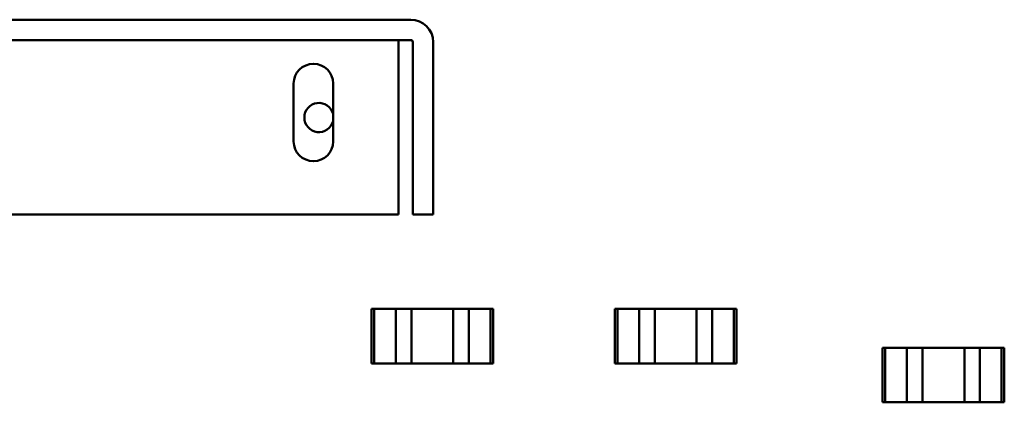
# Model space of a CAD drawing. Units: inches. Extents: x 1 to 169, y 4 to 106.
# Drawn here: x 29 to 34, y 69 to 71 of the extents above; entities that cross this region are included whole.
import ezdxf

# ---------------------------------------------------------------- set-up
doc = ezdxf.new("R2010")
doc.units = ezdxf.units.IN
doc.header["$LTSCALE"] = 10
doc.header["$MEASUREMENT"] = 0
doc.layers.add('Visible (ANSI)', color=7, linetype='Continuous', lineweight=50)

msp = doc.modelspace()

# ---------------------------------------------------------------- linework, layer by layer
at = {"layer": 'Visible (ANSI)'}
for p, q in [((30.8723, 70.551), (25.9869, 70.551)), ((25.9869, 70.4464), (30.8723, 70.4464)), ((30.8083, 70.4464), (30.8083, 70.4364)), ((30.8083, 70.4364), (30.8083, 69.551)), ((30.8823, 70.051), (30.8823, 70.4364)), ((30.9869, 70.051), (30.9869, 70.4364)), ((30.2704, 69.926), (30.2704, 70.223)), ((30.4734, 70.223), (30.4734, 69.926)), ((30.8823, 69.551), (30.8823, 70.051)), ((30.9869, 70.051), (30.9869, 69.551)), ((25.9869, 69.551), (30.8083, 69.551)), ((30.8823, 69.551), (30.9869, 69.551)), ((30.6701, 69.0667), (30.6841, 69.0667)), ((30.6701, 69.0667), (30.6841, 69.0667)), ((30.6701, 69.0667), (30.6701, 68.7867)), ((30.6841, 69.0667), (30.7951, 69.0667)), ((30.6841, 69.0667), (30.6841, 68.7867)), ((30.6841, 69.0667), (30.7951, 69.0667)), ((30.6841, 68.7867), (30.6841, 69.0667)), ((30.7951, 69.0667), (30.8751, 69.0667)), ((30.7951, 69.0667), (30.8751, 69.0667)), ((30.7951, 69.0667), (30.7951, 68.7867)), ((30.7951, 69.0667), (30.7951, 68.7867)), ((31.0901, 69.0667), (30.8751, 69.0667)), ((30.8751, 68.7867), (30.8751, 69.0667)), ((30.8751, 69.0667), (31.0901, 69.0667)), ((30.8751, 68.7867), (30.8751, 69.0667)), ((31.0901, 69.0667), (31.1701, 69.0667)), ((31.0901, 69.0667), (31.1701, 69.0667)), ((31.0901, 69.0667), (31.0901, 68.7867)), ((31.0901, 69.0667), (31.0901, 68.7867)), ((31.1701, 69.0667), (31.2812, 69.0667)), ((31.1701, 69.0667), (31.2812, 69.0667)), ((31.1701, 68.7867), (31.1701, 69.0667)), ((31.2812, 68.7867), (31.2812, 69.0667)), ((31.2812, 69.0667), (31.2951, 69.0667)), ((31.2812, 69.0667), (31.2812, 68.7867)), ((31.2812, 69.0667), (31.2951, 69.0667)), ((31.2951, 68.7867), (31.2951, 69.0667)), ((31.9201, 69.0667), (31.9341, 69.0667)), ((31.9201, 69.0667), (31.9341, 69.0667)), ((31.9201, 69.0667), (31.9201, 68.7867)), ((31.9341, 69.0667), (32.0451, 69.0667)), ((31.9341, 69.0667), (31.9341, 68.7867)), ((31.9341, 69.0667), (32.0451, 69.0667)), ((31.9341, 68.7867), (31.9341, 69.0667)), ((32.0451, 69.0667), (32.1251, 69.0667)), ((32.0451, 69.0667), (32.1251, 69.0667)), ((32.0451, 69.0667), (32.0451, 68.7867)), ((32.0451, 69.0667), (32.0451, 68.7867)), ((32.3401, 69.0667), (32.1251, 69.0667)), ((32.1251, 68.7867), (32.1251, 69.0667)), ((32.1251, 69.0667), (32.3401, 69.0667)), ((32.1251, 68.7867), (32.1251, 69.0667)), ((32.3401, 69.0667), (32.4201, 69.0667)), ((32.3401, 69.0667), (32.4201, 69.0667)), ((32.3401, 69.0667), (32.3401, 68.7867)), ((32.3401, 69.0667), (32.3401, 68.7867)), ((32.4201, 69.0667), (32.5312, 69.0667)), ((32.4201, 69.0667), (32.5312, 69.0667)), ((32.4201, 68.7867), (32.4201, 69.0667)), ((32.5312, 68.7867), (32.5312, 69.0667)), ((32.5312, 69.0667), (32.5451, 69.0667)), ((32.5312, 69.0667), (32.5312, 68.7867)), ((32.5312, 69.0667), (32.5451, 69.0667)), ((32.5451, 68.7867), (32.5451, 69.0667)), ((33.2951, 68.8667), (33.3091, 68.8667)), ((33.2951, 68.8667), (33.3091, 68.8667)), ((33.2951, 68.8667), (33.2951, 68.5867)), ((33.3091, 68.8667), (33.4201, 68.8667)), ((33.3091, 68.8667), (33.3091, 68.5867)), ((33.3091, 68.8667), (33.4201, 68.8667)), ((33.3091, 68.5867), (33.3091, 68.8667)), ((33.4201, 68.8667), (33.5001, 68.8667)), ((33.4201, 68.8667), (33.5001, 68.8667)), ((33.4201, 68.8667), (33.4201, 68.5867)), ((33.4201, 68.8667), (33.4201, 68.5867)), ((33.7151, 68.8667), (33.5001, 68.8667)), ((33.5001, 68.5867), (33.5001, 68.8667)), ((33.5001, 68.8667), (33.7151, 68.8667)), ((33.5001, 68.5867), (33.5001, 68.8667)), ((33.7151, 68.8667), (33.7951, 68.8667)), ((33.7151, 68.8667), (33.7951, 68.8667)), ((33.7151, 68.8667), (33.7151, 68.5867)), ((33.7151, 68.8667), (33.7151, 68.5867)), ((33.7951, 68.8667), (33.9062, 68.8667)), ((33.7951, 68.8667), (33.9062, 68.8667)), ((33.7951, 68.5867), (33.7951, 68.8667)), ((33.9062, 68.5867), (33.9062, 68.8667)), ((33.9062, 68.8667), (33.9201, 68.8667)), ((33.9062, 68.8667), (33.9062, 68.5867)), ((33.9062, 68.8667), (33.9201, 68.8667)), ((33.9201, 68.5867), (33.9201, 68.8667)), ((30.6701, 68.7867), (30.6841, 68.7867)), ((30.6841, 68.7867), (30.6701, 68.7867)), ((30.7951, 68.7867), (30.6841, 68.7867)), ((30.6841, 68.7867), (30.7951, 68.7867)), ((30.7951, 68.7867), (30.8751, 68.7867)), ((30.8751, 68.7867), (30.7951, 68.7867)), ((31.0901, 68.7867), (30.8751, 68.7867)), ((31.0901, 68.7867), (30.8751, 68.7867)), ((31.0901, 68.7867), (31.1701, 68.7867)), ((31.1701, 68.7867), (31.0901, 68.7867)), ((31.2812, 68.7867), (31.1701, 68.7867)), ((31.1701, 68.7867), (31.2812, 68.7867)), ((31.2951, 68.7867), (31.2812, 68.7867)), ((31.2812, 68.7867), (31.2951, 68.7867)), ((31.9201, 68.7867), (31.9341, 68.7867)), ((31.9341, 68.7867), (31.9201, 68.7867)), ((32.0451, 68.7867), (31.9341, 68.7867)), ((31.9341, 68.7867), (32.0451, 68.7867)), ((32.0451, 68.7867), (32.1251, 68.7867)), ((32.1251, 68.7867), (32.0451, 68.7867)), ((32.3401, 68.7867), (32.1251, 68.7867)), ((32.3401, 68.7867), (32.1251, 68.7867)), ((32.3401, 68.7867), (32.4201, 68.7867)), ((32.4201, 68.7867), (32.3401, 68.7867)), ((32.5312, 68.7867), (32.4201, 68.7867)), ((32.4201, 68.7867), (32.5312, 68.7867)), ((32.5451, 68.7867), (32.5312, 68.7867)), ((32.5312, 68.7867), (32.5451, 68.7867)), ((33.2951, 68.5867), (33.3091, 68.5867)), ((33.3091, 68.5867), (33.2951, 68.5867)), ((33.4201, 68.5867), (33.3091, 68.5867)), ((33.3091, 68.5867), (33.4201, 68.5867)), ((33.4201, 68.5867), (33.5001, 68.5867)), ((33.5001, 68.5867), (33.4201, 68.5867)), ((33.7151, 68.5867), (33.5001, 68.5867)), ((33.7151, 68.5867), (33.5001, 68.5867)), ((33.7151, 68.5867), (33.7951, 68.5867)), ((33.7951, 68.5867), (33.7151, 68.5867)), ((33.9062, 68.5867), (33.7951, 68.5867)), ((33.7951, 68.5867), (33.9062, 68.5867)), ((33.9201, 68.5867), (33.9062, 68.5867)), ((33.9062, 68.5867), (33.9201, 68.5867))]:
    msp.add_line(p, q, dxfattribs=at)
for centre, radius, start, end in [((30.8723, 70.4364), 0.1146, 0, 90), ((30.8723, 70.4364), 0.01, 0, 90), ((30.3719, 70.223), 0.1015, 0, 180), ((30.4006, 70.0487), 0.075, 14.1542, 345.8458), ((30.3719, 69.926), 0.1015, 180, 0)]:
    msp.add_arc(centre, radius, start, end, dxfattribs=at)

doc.saveas('drawing.dxf')
